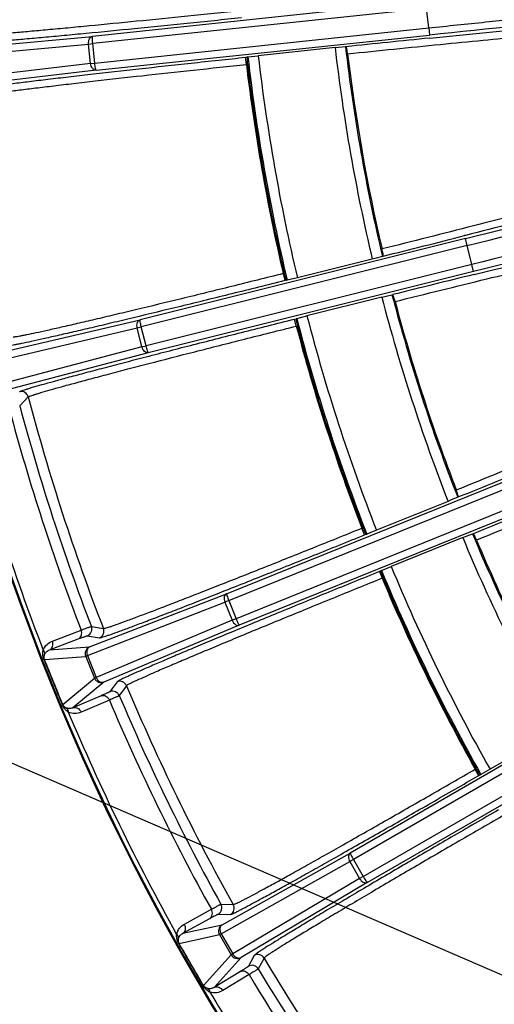
# Model space of a CAD drawing. Units: millimetres. Extents: x 426 to 3228, y 2257 to 4238.
# Drawn here: x 1956 to 1995, y 3237 to 3319 of the extents above; entities that cross this region are included whole.
import ezdxf

# ---------------------------------------------------------------- set-up
doc = ezdxf.new("R2010")
doc.units = ezdxf.units.MM
doc.layers.get('0').update_dxf_attribs({"lineweight": 30})
doc.layers.add('标注层', color=7, linetype='Continuous', lineweight=25)
doc.styles.get("Standard").update_dxf_attribs({"font": 'gbenor.shx', "bigfont": 'gbcbig.shx'})
doc.dimstyles.new('水平', dxfattribs={"dimscale": 10, "dimtxt": 2.5, "dimasz": 2, "dimexe": 1.25, "dimexo": 0.001, "dimtad": 1, "dimtoh": 1, "dimtxsty": 'Standard', "dimcen": 2.5, "dimadec": 0, "dimazin": 0, "dimtfac": 1, "dimtmove": 0, "dimatfit": 3, "dimfxl": 1, "dimtfillclr": 3, "dimlwd": 25, "dimlwe": 25, "dimarcsym": 0})

# ---------------------------------------------------------------- blocks, each defined once
blk = doc.blocks.new('*D41')
at = {"layer": 'Defpoints', "color": 0, "transparency": 16777216}
for p in [(2037.358, 3221.84), (2044.703, 3218.67)]:
    blk.add_point(p, dxfattribs=at)
at = {"layer": '标注层', "color": 0, "lineweight": 25, "transparency": 16777216}
for p, q in [((1910.946, 3262.021), (1944.279, 3262.021)), ((1944.279, 3262.021), (2018.996, 3229.767)), ((2044.703, 3218.67), (2037.358, 3221.84)), ((2063.065, 3210.743), (2081.427, 3202.817))]:
    blk.add_line(p, q, dxfattribs=at)
at = {"layer": '标注层', "color": 0, "transparency": 16777216}
for points in [[(2020.317, 3232.827), (2017.674, 3226.707), (2037.358, 3221.84)], [(2064.386, 3213.804), (2061.744, 3207.683), (2044.703, 3218.67)]]:
    blk.add_solid(points, dxfattribs=at)
at = {"layer": '标注层', "color": 0, "transparency": 16777216, "insert": (1924.488, 3280.771), "char_height": 25, "attachment_point": 5}
blk.add_mtext('M8', dxfattribs=at)

msp = doc.modelspace()

# ---------------------------------------------------------------- linework, layer by layer
at = {"color": 0, "linetype": 'Continuous', "lineweight": -3}
for p, q in [((1989.7, 3320.392), (1962.045, 3317.486)), ((1989.76, 3319.796), (1962.068, 3316.885)), ((1989.929, 3318.188), (1989.76, 3319.796)), ((1949.92, 3316.375), (1962.045, 3317.486)), ((1962.237, 3315.277), (1989.929, 3318.188)), ((1962.34, 3314.685), (1989.994, 3317.591)), ((1989.932, 3318.188), (1989.994, 3317.591)), ((1949.541, 3315.732), (1961.724, 3316.848)), ((1961.724, 3316.848), (1962.068, 3316.885)), ((1961.893, 3315.241), (1961.724, 3316.848)), ((1962.237, 3315.277), (1962.068, 3316.885)), ((1982.161, 3316.552), (1983.027, 3316.632)), ((1974.932, 3315.781), (1975.796, 3315.883)), ((1982.161, 3316.552), (1975.796, 3315.883)), ((1961.893, 3315.241), (1949.744, 3313.8)), ((1961.893, 3315.241), (1962.237, 3315.277)), ((1974.744, 3315.752), (1974.88, 3315.767)), ((1974.807, 3315.156), (1974.744, 3315.752)), ((1974.809, 3315.156), (1974.898, 3315.165)), ((1974.932, 3315.781), (1974.88, 3315.767)), ((1962.34, 3314.685), (1950.248, 3313.25)), ((1992.968, 3300.726), (1965.987, 3293.999)), ((1992.981, 3300.987), (1992.904, 3300.968)), ((1993.113, 3300.144), (1992.968, 3300.726)), ((1993.111, 3300.143), (1966.094, 3293.407)), ((1993.502, 3298.575), (1993.111, 3300.143)), ((1985.252, 3299.024), (1979.042, 3297.475)), ((1985.462, 3299.079), (1985.252, 3299.024)), ((1986.093, 3299.245), (1985.462, 3299.079)), ((1993.502, 3298.575), (1966.485, 3291.838)), ((1993.649, 3297.993), (1966.669, 3291.266)), ((1993.649, 3297.993), (1993.504, 3298.575)), ((1977.864, 3297.82), (1978.009, 3297.238)), ((1977.953, 3297.842), (1977.866, 3297.821)), ((1978.141, 3297.271), (1978.009, 3297.238)), ((1978.141, 3297.271), (1978.195, 3297.276)), ((1979.042, 3297.475), (1978.195, 3297.276)), ((1986.037, 3295.873), (1979.827, 3294.325)), ((1986.037, 3295.873), (1986.884, 3296.073)), ((1954.134, 3291.211), (1965.987, 3293.999)), ((1978.804, 3294.05), (1978.936, 3294.083)), ((1978.949, 3293.467), (1978.804, 3294.05)), ((1978.986, 3294.104), (1978.936, 3294.083)), ((1978.986, 3294.104), (1979.827, 3294.325)), ((1953.849, 3290.522), (1965.758, 3293.323)), ((1965.758, 3293.323), (1966.094, 3293.407)), ((1966.149, 3291.755), (1965.758, 3293.323)), ((1966.485, 3291.838), (1966.094, 3293.407)), ((1978.951, 3293.468), (1979.038, 3293.49)), ((1966.149, 3291.755), (1954.319, 3288.637)), ((1966.149, 3291.755), (1966.485, 3291.838)), ((1966.669, 3291.266), (1954.894, 3288.163)), ((1956.007, 3286.873), (1956.716, 3287.601)), ((1973.16, 3271.289), (1998.942, 3281.706)), ((1973.347, 3270.718), (1999.164, 3281.148)), ((1999.77, 3279.649), (1973.953, 3269.219)), ((1999.997, 3279.094), (1974.215, 3268.677)), ((1991.939, 3279.114), (1991.738, 3279.03)), ((1992.34, 3279.282), (1991.939, 3279.114)), ((1991.537, 3278.946), (1985.603, 3276.548)), ((1991.738, 3279.03), (1991.537, 3278.946)), ((1984.613, 3276.17), (1984.389, 3276.726)), ((1984.39, 3276.727), (1984.474, 3276.76)), ((1984.613, 3276.17), (1984.74, 3276.221)), ((1984.74, 3276.221), (1984.792, 3276.233)), ((1985.603, 3276.548), (1984.792, 3276.233)), ((1992.754, 3275.936), (1986.819, 3273.538)), ((1992.754, 3275.936), (1993.564, 3276.251)), ((1986.017, 3273.202), (1986.819, 3273.538)), ((1985.971, 3273.174), (1985.844, 3273.123)), ((1985.844, 3273.123), (1986.069, 3272.567)), ((1986.017, 3273.202), (1985.971, 3273.174)), ((1986.154, 3272.601), (1986.071, 3272.567)), ((1961.81, 3266.879), (1973.16, 3271.289)), ((1961.623, 3266.157), (1973.027, 3270.588)), ((1973.347, 3270.718), (1973.027, 3270.588)), ((1973.027, 3270.588), (1973.632, 3269.09)), ((1973.347, 3270.718), (1973.953, 3269.219)), ((1961.952, 3268.576), (1962.953, 3268.404)), ((1973.632, 3269.09), (1962.351, 3264.355)), ((1974.215, 3268.677), (1962.987, 3263.966)), ((1973.953, 3269.219), (1973.632, 3269.09)), ((1958.72, 3267.363), (1961.102, 3268.271)), ((1961.617, 3267.805), (1962.619, 3267.631)), ((1958.486, 3266.631), (1960.868, 3267.539)), ((1958.486, 3266.631), (1961.81, 3266.879)), ((1958.064, 3265.843), (1961.481, 3266.098)), ((1961.623, 3266.157), (1961.481, 3266.098)), ((1961.481, 3266.098), (1962.208, 3264.298)), ((1961.623, 3266.157), (1962.351, 3264.355)), ((1958.064, 3265.843), (1958.029, 3265.823)), ((1959.573, 3262.109), (1962.208, 3264.298)), ((1962.987, 3263.966), (1960.423, 3261.835)), ((1962.351, 3264.355), (1962.208, 3264.298)), ((1964.091, 3263.987), (1963.691, 3263.439)), ((1964.869, 3263.663), (1964.268, 3262.843)), ((2007.504, 3263.702), (1983.423, 3249.798)), ((1962.768, 3262.837), (1960.423, 3261.835)), ((1963.691, 3263.439), (1963.491, 3263.166)), ((2007.802, 3263.181), (1983.688, 3249.259)), ((1959.573, 3262.109), (1959.533, 3262.099)), ((1963.445, 3262.472), (1961.101, 3261.47)), ((1984.496, 3247.859), (2008.61, 3261.781)), ((1984.831, 3247.359), (2008.912, 3261.262)), ((2000.556, 3259.938), (1995.013, 3256.738)), ((1994.086, 3256.226), (1993.786, 3256.745)), ((1993.787, 3256.746), (1993.865, 3256.791)), ((1994.086, 3256.226), (1994.204, 3256.294)), ((1994.204, 3256.294), (1994.254, 3256.313)), ((1995.013, 3256.738), (1994.254, 3256.313)), ((1972.797, 3243.852), (1983.423, 3249.798)), ((1972.713, 3243.11), (1983.389, 3249.085)), ((1983.688, 3249.259), (1983.389, 3249.085)), ((1983.389, 3249.085), (1984.197, 3247.686)), ((1983.688, 3249.259), (1984.496, 3247.859)), ((1984.197, 3247.686), (1973.684, 3241.428)), ((1984.831, 3247.359), (1974.368, 3241.13)), ((1984.496, 3247.859), (1984.197, 3247.686)), ((1969.67, 3243.901), (1971.902, 3245.132)), ((1972.702, 3245.552), (1973.717, 3245.521)), ((1969.54, 3243.143), (1971.773, 3244.374)), ((1972.477, 3244.741), (1973.494, 3244.709)), ((1969.54, 3243.143), (1972.797, 3243.852)), ((1969.232, 3242.305), (1972.58, 3243.033)), ((1972.713, 3243.11), (1972.58, 3243.033)), ((1972.58, 3243.033), (1973.55, 3241.352)), ((1972.713, 3243.11), (1973.684, 3241.428)), ((1969.232, 3242.305), (1969.2, 3242.279)), ((1971.246, 3238.816), (1973.55, 3241.352)), ((1974.368, 3241.13), (1972.126, 3238.664)), ((1973.684, 3241.428), (1973.55, 3241.352)), ((1975.459, 3241.305), (1974.979, 3240.408)), ((1976.274, 3241.093), (1975.793, 3240.197)), ((1974.308, 3239.982), (1972.126, 3238.664)), ((1975.029, 3239.715), (1972.848, 3238.397)), ((1971.246, 3238.816), (1971.208, 3238.801))]:
    msp.add_line(p, q, dxfattribs=at)
for centre, radius, start, end in [((2131.957, 3333.928), 187, 170.32803, 215.38626), ((2131.957, 3333.928), 186.924, 170.29514, 215.41915), ((2148.467, 1812.24), 1513.67, 95.447439, 96.009564), ((2131.957, 3333.928), 149.93, 186.62465, 193.37535), ((2151.784, 1711.665), 1613.805, 95.753008, 96.000473), ((2131.957, 3333.928), 157.2, 186.59171, 193.40829), ((2131.957, 3333.928), 150.8, 186.61682, 193.38318), ((2131.957, 3333.928), 149.825, 186.8578, 193.14219), ((2131.957, 3333.928), 158.267, 186.81206, 193.18794), ((2131.957, 3333.928), 158.175, 186.81252, 193.18748), ((2131.957, 3333.928), 158.07, 186.59249, 193.40751), ((1667.474, 4610.47), 1349.584, 283.956262, 284.586707), ((1651.396, 4675.059), 1416.743, 283.957231, 284.572761), ((2337.269, 1924.172), 1416.742, 103.427247, 104.04277), ((2321.107, 1988.893), 1349.434, 103.413155, 104.043768), ((1605.57, 4826.078), 1573.528, 283.996354, 284.250217), ((2377.376, 1730.174), 1613.845, 103.752786, 104.000471), ((2131.957, 3333.928), 150.8, 194.61682, 201.38318), ((2131.957, 3333.928), 149.93, 194.62465, 201.37535), ((2131.957, 3333.928), 149.825, 194.8578, 201.14219), ((2131.957, 3333.928), 158.07, 194.59249, 201.40751), ((2131.957, 3333.928), 157.2, 194.59171, 201.40829), ((2131.957, 3333.928), 158.267, 194.81206, 201.18794), ((2131.957, 3333.928), 158.175, 194.81252, 201.18748), ((1956.136, 3287.448), 0.6, 14.80781, 104.00507), ((2131.957, 3333.928), 181.261, 194.80817, 201.19183), ((2131.957, 3333.928), 183.036, 194.97893, 201.02106), ((2131.957, 3333.928), 182.133, 194.97258, 201.02742), ((2131.957, 3333.928), 186.563, 194.8494, 201.1506), ((1387.749, 4775.874), 1614.091, 291.999542, 292.247059), ((2583.106, 1817.497), 1573.37, 111.749566, 112.003659), ((2131.957, 3333.928), 150.8, 202.61682, 209.38318), ((2131.957, 3333.928), 149.93, 202.62465, 209.37535), ((2131.957, 3333.928), 149.825, 202.8578, 209.14219), ((2131.957, 3333.928), 157.2, 202.59171, 209.40829), ((2131.957, 3333.928), 158.07, 202.59249, 209.40751), ((2131.957, 3333.928), 158.267, 202.81205, 209.18794), ((2131.957, 3333.928), 158.175, 202.81252, 209.18748), ((1961.392, 3268.361), 0.6, 292.00865, 21.02809), ((1962.394, 3268.187), 0.6, 291.99322, 21.19213), ((3277.527, 3796.769), 1422.315, 201.919108, 202.080891), ((576.15, 2705.341), 1491.258, 21.922617, 22.077382), ((1964.316, 3263.43), 0.6, 22.80753, 111.99134), ((2131.957, 3333.928), 181.261, 202.80816, 209.19183), ((1963.716, 3262.609), 0.6, 22.97035, 111.97054), ((2131.957, 3333.928), 182.133, 202.97258, 209.02742), ((2131.957, 3333.928), 183.036, 202.97893, 209.02106), ((2131.957, 3333.928), 186.563, 202.8494, 209.1506), ((1972.177, 3245.261), 0.6, 300.00865, 29.02809), ((1973.194, 3245.228), 0.6, 299.99322, 29.19213), ((1993.303, 3205.32), 44.595, 118.44126, 118.86857), ((3201.964, 3951.697), 1422.315, 209.919108, 210.080891), ((678.773, 2494.932), 1491.258, 29.922617, 30.077382), ((1975.759, 3240.785), 0.6, 30.80753, 119.99134), ((2131.957, 3333.928), 181.261, 210.80816, 217.19427), ((1975.279, 3239.889), 0.6, 30.97035, 119.97054), ((2131.957, 3333.928), 182.133, 210.97258, 215.02657), ((2131.957, 3333.928), 183.036, 210.97893, 215.07467), ((2131.957, 3333.928), 186.563, 210.8494, 215.38483)]:
    msp.add_arc(centre, radius, start, end, dxfattribs=at)
for points, knots in [([(1989.929, 3318.188), (1991.502, 3318.353), (1994.591, 3318.674), (1999.084, 3319.128), (2003.247, 3319.537), (2006.438, 3319.838), (2008.714, 3320.045), (2010.174, 3320.173), (2011.45, 3320.28), (2012.531, 3320.365), (2013.406, 3320.428), (2014.068, 3320.467), (2014.484, 3320.485), (2014.705, 3320.484), (2014.778, 3320.48), (2014.805, 3320.475)], [0, 0, 0, 0, 0.189867, 0.372881, 0.542307, 0.692049, 0.7578, 0.816645, 0.868066, 0.911584, 0.946808, 0.973425, 0.991188, 0.996715, 1, 1, 1, 1]), ([(1974.34, 3319.617), (1972.874, 3319.463), (1969.995, 3319.163), (1965.811, 3318.74), (1962.496, 3318.415), (1960.041, 3318.181), (1958.389, 3318.028), (1956.886, 3317.893), (1955.546, 3317.777), (1954.381, 3317.681), (1953.403, 3317.605), (1952.709, 3317.558), (1952.253, 3317.531), (1951.989, 3317.519), (1951.777, 3317.512), (1951.616, 3317.509), (1951.511, 3317.514), (1951.455, 3317.518), (1951.439, 3317.526)], [0, 0, 0, 0, 0.192305, 0.377479, 0.548522, 0.62675, 0.699105, 0.764924, 0.823579, 0.874538, 0.917313, 0.951511, 0.965294, 0.976817, 0.986055, 0.992997, 0.997639, 1, 1, 1, 1]), ([(1974.401, 3319.021), (1972.896, 3318.862), (1969.943, 3318.556), (1965.65, 3318.123), (1962.249, 3317.79), (1959.73, 3317.551), (1958.035, 3317.393), (1956.493, 3317.255), (1955.118, 3317.135), (1953.923, 3317.036), (1952.92, 3316.959), (1952.208, 3316.909), (1951.74, 3316.882), (1951.469, 3316.869), (1951.251, 3316.862), (1951.087, 3316.858), (1950.978, 3316.863), (1950.921, 3316.867), (1950.905, 3316.875)], [0, 0, 0, 0, 0.192298, 0.377464, 0.548501, 0.626728, 0.699081, 0.7649, 0.823555, 0.874515, 0.917295, 0.951498, 0.965284, 0.976809, 0.986049, 0.992993, 0.997637, 1, 1, 1, 1]), ([(1990.015, 3317.342), (1992.951, 3317.638), (1997.004, 3318.036), (2001.866, 3318.471), (2003.791, 3318.628), (2004.598, 3318.684)], [0, 0, 0, 0, 0.604398, 0.834218, 1, 1, 1, 1]), ([(1961.724, 3316.848), (1961.717, 3316.925), (1961.72, 3317.074), (1961.78, 3317.275), (1961.887, 3317.428), (1961.994, 3317.479), (1962.045, 3317.486)], [0, 0, 0, 0, 0.296486, 0.568717, 0.801203, 1, 1, 1, 1]), ([(1962.068, 3316.885), (1962.06, 3316.96), (1962.048, 3317.1), (1962.037, 3317.266), (1962.034, 3317.373), (1962.035, 3317.431), (1962.037, 3317.463), (1962.041, 3317.484), (1962.045, 3317.486)], [0, 0, 0, 0, 0.376932, 0.697806, 0.821896, 0.915248, 0.974293, 1, 1, 1, 1]), ([(1983.204, 3316.038), (1985.766, 3316.306), (1989.513, 3316.69), (1994.331, 3317.161), (1997.51, 3317.462), (2000.256, 3317.71), (2002.486, 3317.9), (2004.134, 3318.023), (2005.031, 3318.079), (2005.374, 3318.087)], [0, 0, 0, 0, 0.347181, 0.507428, 0.652271, 0.777342, 0.878891, 0.953866, 1, 1, 1, 1]), ([(1983.087, 3316.607), (1983.085, 3316.61), (1983.079, 3316.617), (1983.071, 3316.627), (1983.064, 3316.627)], [0, 0, 0, 0, 0.363187, 1, 1, 1, 1]), ([(1983.203, 3316.038), (1983.189, 3316.158), (1983.164, 3316.322), (1983.132, 3316.514), (1983.104, 3316.584), (1983.087, 3316.607)], [0, 0, 0, 0, 0.622862, 0.852628, 1, 1, 1, 1]), ([(1951.315, 3312.966), (1951.33, 3312.977), (1951.385, 3312.993), (1951.49, 3313.02), (1951.652, 3313.051), (1951.866, 3313.089), (1952.134, 3313.133), (1952.597, 3313.203), (1953.304, 3313.303), (1954.302, 3313.436), (1955.491, 3313.588), (1956.861, 3313.757), (1958.398, 3313.941), (1960.088, 3314.14), (1962.602, 3314.43), (1965.998, 3314.811), (1970.287, 3315.28), (1973.24, 3315.594), (1974.744, 3315.752)], [0, 0, 0, 0, 0.002363, 0.007007, 0.013951, 0.02319, 0.034715, 0.048501, 0.082704, 0.125483, 0.176442, 0.235097, 0.300916, 0.373269, 0.451495, 0.622532, 0.8077, 1, 1, 1, 1]), ([(1951.974, 3312.44), (1951.988, 3312.452), (1952.041, 3312.467), (1952.143, 3312.494), (1952.301, 3312.524), (1952.51, 3312.562), (1952.771, 3312.604), (1953.222, 3312.673), (1953.911, 3312.771), (1954.883, 3312.901), (1956.042, 3313.049), (1957.377, 3313.214), (1958.876, 3313.394), (1960.524, 3313.588), (1962.973, 3313.87), (1966.284, 3314.241), (1970.465, 3314.697), (1973.343, 3315.002), (1974.809, 3315.156)], [0, 0, 0, 0, 0.002361, 0.007003, 0.013945, 0.023183, 0.034705, 0.048488, 0.082685, 0.12546, 0.176419, 0.235073, 0.300893, 0.373247, 0.451475, 0.622517, 0.807693, 1, 1, 1, 1]), ([(1962.34, 3314.685), (1962.289, 3314.68), (1962.173, 3314.708), (1962.036, 3314.835), (1961.936, 3315.02), (1961.902, 3315.165), (1961.893, 3315.241)], [0, 0, 0, 0, 0.198339, 0.430614, 0.702868, 1, 1, 1, 1]), ([(1962.34, 3314.685), (1962.335, 3314.685), (1962.328, 3314.706), (1962.317, 3314.736), (1962.305, 3314.792), (1962.286, 3314.897), (1962.262, 3315.062), (1962.245, 3315.202), (1962.237, 3315.277)], [0, 0, 0, 0, 0.024936, 0.084199, 0.177307, 0.301169, 0.622143, 1, 1, 1, 1]), ([(1974.88, 3315.767), (1974.875, 3315.765), (1974.869, 3315.744), (1974.864, 3315.711), (1974.863, 3315.654), (1974.864, 3315.546), (1974.875, 3315.38), (1974.889, 3315.241), (1974.898, 3315.165)], [0, 0, 0, 0, 0.027012, 0.086783, 0.179755, 0.303356, 0.624015, 1, 1, 1, 1]), ([(2007.652, 3305.542), (2007.345, 3305.435), (2006.508, 3305.187), (2004.948, 3304.745), (2002.798, 3304.163), (2000.127, 3303.454), (1997.017, 3302.644), (1992.279, 3301.427), (1988.586, 3300.495), (1986.056, 3299.863)], [0, 0, 0, 0, 0.043746, 0.117131, 0.217882, 0.342897, 0.488329, 0.649684, 1, 1, 1, 1]), ([(2006.252, 3304.464), (2004.427, 3303.955), (2000.006, 3302.786), (1995.577, 3301.646), (1992.981, 3300.987)], [0, 0, 0, 0, 0.414307, 1, 1, 1, 1]), ([(1993.711, 3297.751), (1996.617, 3298.462), (2000.62, 3299.43), (2005.413, 3300.546), (2007.296, 3300.968), (2008.082, 3301.134)], [0, 0, 0, 0, 0.607771, 0.836938, 1, 1, 1, 1]), ([(1987.141, 3295.51), (1989.672, 3296.14), (1993.37, 3297.051), (1998.125, 3298.2), (2001.252, 3298.945), (2003.943, 3299.573), (2006.114, 3300.068), (2007.699, 3300.411), (2008.554, 3300.585), (2008.876, 3300.635)], [0, 0, 0, 0, 0.350313, 0.511668, 0.657099, 0.782114, 0.882866, 0.956253, 1, 1, 1, 1]), ([(1986.126, 3299.262), (1986.132, 3299.264), (1986.14, 3299.285), (1986.155, 3299.345), (1986.138, 3299.471), (1986.101, 3299.65), (1986.073, 3299.789), (1986.056, 3299.863)], [0, 0, 0, 0, 0.031477, 0.095441, 0.311049, 0.628011, 1, 1, 1, 1]), ([(1978.009, 3297.238), (1976.541, 3296.872), (1973.659, 3296.158), (1969.468, 3295.131), (1966.146, 3294.328), (1963.686, 3293.741), (1962.029, 3293.349), (1960.521, 3292.997), (1959.176, 3292.687), (1958.007, 3292.423), (1957.024, 3292.207), (1956.325, 3292.059), (1955.866, 3291.967), (1955.599, 3291.916), (1955.385, 3291.878), (1955.222, 3291.852), (1955.114, 3291.842), (1955.058, 3291.838), (1955.04, 3291.843)], [0, 0, 0, 0, 0.192298, 0.377464, 0.548501, 0.626728, 0.699081, 0.7649, 0.823555, 0.874515, 0.917295, 0.951498, 0.965284, 0.976809, 0.986049, 0.992993, 0.997637, 1, 1, 1, 1]), ([(1977.866, 3297.821), (1976.435, 3297.464), (1973.626, 3296.766), (1969.542, 3295.764), (1966.304, 3294.981), (1963.905, 3294.409), (1962.291, 3294.027), (1960.821, 3293.684), (1959.51, 3293.382), (1958.37, 3293.125), (1957.412, 3292.914), (1956.732, 3292.77), (1956.284, 3292.681), (1956.024, 3292.632), (1955.815, 3292.595), (1955.657, 3292.57), (1955.551, 3292.561), (1955.496, 3292.557), (1955.479, 3292.562)], [0, 0, 0, 0, 0.192305, 0.377479, 0.548522, 0.62675, 0.699105, 0.764924, 0.823579, 0.874538, 0.917313, 0.951511, 0.965294, 0.976817, 0.986055, 0.992997, 0.997639, 1, 1, 1, 1]), ([(1977.953, 3297.842), (1977.97, 3297.769), (1978.005, 3297.632), (1978.051, 3297.473), (1978.086, 3297.371), (1978.108, 3297.318), (1978.123, 3297.288), (1978.136, 3297.271), (1978.141, 3297.271)], [0, 0, 0, 0, 0.375985, 0.696644, 0.820245, 0.913217, 0.972988, 1, 1, 1, 1]), ([(1986.947, 3296.057), (1986.944, 3296.059), (1986.937, 3296.066), (1986.928, 3296.074), (1986.921, 3296.073)], [0, 0, 0, 0, 0.363187, 1, 1, 1, 1]), ([(1987.141, 3295.51), (1987.11, 3295.627), (1987.062, 3295.786), (1987.004, 3295.971), (1986.967, 3296.036), (1986.947, 3296.057)], [0, 0, 0, 0, 0.622862, 0.852628, 1, 1, 1, 1]), ([(1955.991, 3288.03), (1956.004, 3288.043), (1956.056, 3288.066), (1956.156, 3288.107), (1956.312, 3288.161), (1956.519, 3288.228), (1956.778, 3288.309), (1957.227, 3288.443), (1957.913, 3288.64), (1958.883, 3288.91), (1960.039, 3289.226), (1961.372, 3289.584), (1962.869, 3289.981), (1964.515, 3290.413), (1966.964, 3291.05), (1970.274, 3291.9), (1974.456, 3292.961), (1977.336, 3293.684), (1978.804, 3294.05)], [0, 0, 0, 0, 0.002363, 0.007007, 0.013951, 0.02319, 0.034715, 0.048501, 0.082704, 0.125483, 0.176442, 0.235097, 0.300916, 0.373269, 0.451495, 0.622532, 0.8077, 1, 1, 1, 1]), ([(1965.758, 3293.323), (1965.74, 3293.398), (1965.723, 3293.546), (1965.753, 3293.753), (1965.839, 3293.92), (1965.938, 3293.985), (1965.987, 3293.999)], [0, 0, 0, 0, 0.296486, 0.568717, 0.801203, 1, 1, 1, 1]), ([(1966.094, 3293.407), (1966.075, 3293.481), (1966.043, 3293.617), (1966.009, 3293.78), (1965.992, 3293.886), (1965.984, 3293.943), (1965.982, 3293.975), (1965.983, 3293.997), (1965.987, 3293.999)], [0, 0, 0, 0, 0.376932, 0.697806, 0.821896, 0.915248, 0.974293, 1, 1, 1, 1]), ([(1978.936, 3294.083), (1978.931, 3294.08), (1978.928, 3294.059), (1978.929, 3294.026), (1978.935, 3293.969), (1978.951, 3293.862), (1978.985, 3293.699), (1979.019, 3293.563), (1979.038, 3293.49)], [0, 0, 0, 0, 0.027012, 0.086783, 0.179755, 0.303356, 0.624015, 1, 1, 1, 1]), ([(1956.716, 3287.601), (1956.728, 3287.614), (1956.779, 3287.636), (1956.876, 3287.677), (1957.028, 3287.729), (1957.23, 3287.796), (1957.483, 3287.874), (1957.92, 3288.005), (1958.588, 3288.198), (1959.533, 3288.462), (1960.66, 3288.77), (1961.959, 3289.119), (1963.418, 3289.506), (1965.023, 3289.927), (1967.41, 3290.547), (1970.636, 3291.376), (1974.713, 3292.409), (1977.52, 3293.112), (1978.951, 3293.468)], [0, 0, 0, 0, 0.002361, 0.007003, 0.013945, 0.023183, 0.034705, 0.048488, 0.082685, 0.12546, 0.176419, 0.235073, 0.300893, 0.373247, 0.451475, 0.622517, 0.807693, 1, 1, 1, 1]), ([(1966.669, 3291.266), (1966.619, 3291.254), (1966.501, 3291.266), (1966.347, 3291.373), (1966.222, 3291.542), (1966.168, 3291.681), (1966.149, 3291.755)], [0, 0, 0, 0, 0.198513, 0.430902, 0.703174, 1, 1, 1, 1]), ([(1966.669, 3291.266), (1966.664, 3291.266), (1966.654, 3291.285), (1966.639, 3291.313), (1966.62, 3291.368), (1966.586, 3291.469), (1966.539, 3291.629), (1966.503, 3291.765), (1966.485, 3291.838)], [0, 0, 0, 0, 0.025007, 0.084313, 0.177527, 0.301483, 0.622527, 1, 1, 1, 1]), ([(1992.217, 3279.889), (1994.634, 3280.867), (1998.162, 3282.304), (2002.684, 3284.169), (2005.652, 3285.404), (2008.198, 3286.477), (2010.245, 3287.353), (2011.729, 3288.008), (2012.523, 3288.37), (2012.813, 3288.518)], [0, 0, 0, 0, 0.350325, 0.511675, 0.6571, 0.78211, 0.882863, 0.956252, 1, 1, 1, 1]), ([(2014.707, 3283.829), (2014.396, 3283.735), (2013.573, 3283.444), (2012.051, 3282.884), (2009.97, 3282.092), (2007.393, 3281.095), (2004.4, 3279.922), (1999.851, 3278.122), (1996.316, 3276.705), (1993.897, 3275.729)], [0, 0, 0, 0, 0.043747, 0.117135, 0.217887, 0.342897, 0.488322, 0.649673, 1, 1, 1, 1]), ([(1992.37, 3279.304), (1992.375, 3279.307), (1992.381, 3279.329), (1992.387, 3279.39), (1992.352, 3279.512), (1992.291, 3279.684), (1992.244, 3279.818), (1992.217, 3279.889)], [0, 0, 0, 0, 0.031474, 0.095437, 0.311052, 0.628013, 1, 1, 1, 1]), ([(1962.953, 3268.404), (1962.971, 3268.401), (1963.025, 3268.412), (1963.128, 3268.437), (1963.282, 3268.484), (1963.484, 3268.548), (1963.735, 3268.634), (1964.165, 3268.785), (1964.82, 3269.022), (1965.739, 3269.364), (1966.832, 3269.777), (1968.088, 3270.258), (1969.496, 3270.803), (1971.041, 3271.405), (1973.337, 3272.306), (1976.434, 3273.532), (1980.339, 3275.092), (1983.023, 3276.174), (1984.39, 3276.727)], [0, 0, 0, 0, 0.002363, 0.007007, 0.013953, 0.023198, 0.034727, 0.048512, 0.082711, 0.125493, 0.176447, 0.235111, 0.300924, 0.373281, 0.451497, 0.622547, 0.807686, 1, 1, 1, 1]), ([(1984.474, 3276.76), (1984.501, 3276.69), (1984.554, 3276.56), (1984.623, 3276.408), (1984.672, 3276.312), (1984.7, 3276.262), (1984.719, 3276.235), (1984.734, 3276.22), (1984.74, 3276.221)], [0, 0, 0, 0, 0.375985, 0.696644, 0.820245, 0.913217, 0.972988, 1, 1, 1, 1]), ([(1962.619, 3267.631), (1962.637, 3267.628), (1962.693, 3267.64), (1962.798, 3267.665), (1962.955, 3267.713), (1963.163, 3267.78), (1963.42, 3267.868), (1963.862, 3268.023), (1964.533, 3268.267), (1965.476, 3268.618), (1966.597, 3269.042), (1967.886, 3269.536), (1969.33, 3270.095), (1970.916, 3270.713), (1973.271, 3271.637), (1976.449, 3272.894), (1980.456, 3274.494), (1983.211, 3275.603), (1984.613, 3276.17)], [0, 0, 0, 0, 0.00236, 0.007002, 0.013946, 0.023189, 0.034718, 0.048503, 0.082704, 0.125485, 0.176438, 0.235101, 0.300914, 0.373271, 0.451488, 0.62254, 0.807682, 1, 1, 1, 1]), ([(1993.629, 3276.244), (1993.626, 3276.246), (1993.618, 3276.251), (1993.607, 3276.258), (1993.601, 3276.257)], [0, 0, 0, 0, 0.363187, 1, 1, 1, 1]), ([(1993.897, 3275.729), (1993.85, 3275.841), (1993.78, 3275.991), (1993.697, 3276.167), (1993.651, 3276.226), (1993.629, 3276.244)], [0, 0, 0, 0, 0.622863, 0.852629, 1, 1, 1, 1]), ([(1985.844, 3273.123), (1984.442, 3272.556), (1981.69, 3271.44), (1977.696, 3269.807), (1974.537, 3268.505), (1972.201, 3267.533), (1970.63, 3266.876), (1969.204, 3266.275), (1967.934, 3265.735), (1966.832, 3265.261), (1965.91, 3264.859), (1965.258, 3264.568), (1964.832, 3264.372), (1964.586, 3264.257), (1964.391, 3264.161), (1964.244, 3264.087), (1964.151, 3264.031), (1964.102, 3264.002), (1964.091, 3263.987)], [0, 0, 0, 0, 0.192316, 0.377457, 0.548509, 0.626727, 0.699084, 0.764897, 0.82356, 0.874513, 0.917295, 0.951496, 0.965281, 0.976811, 0.986054, 0.992998, 0.99764, 1, 1, 1, 1]), ([(1986.071, 3272.567), (1984.703, 3272.015), (1982.021, 3270.929), (1978.128, 3269.338), (1975.049, 3268.069), (1972.772, 3267.122), (1971.241, 3266.482), (1969.851, 3265.896), (1968.613, 3265.369), (1967.539, 3264.908), (1966.641, 3264.515), (1966.005, 3264.231), (1965.591, 3264.04), (1965.351, 3263.927), (1965.16, 3263.834), (1965.017, 3263.761), (1964.927, 3263.707), (1964.879, 3263.678), (1964.869, 3263.663)], [0, 0, 0, 0, 0.192312, 0.377449, 0.5485, 0.626717, 0.699074, 0.764887, 0.823551, 0.874505, 0.917288, 0.951487, 0.965272, 0.976802, 0.986047, 0.992993, 0.997637, 1, 1, 1, 1]), ([(1985.971, 3273.174), (1985.966, 3273.171), (1985.966, 3273.149), (1985.971, 3273.117), (1985.985, 3273.061), (1986.016, 3272.958), (1986.073, 3272.801), (1986.125, 3272.671), (1986.154, 3272.601)], [0, 0, 0, 0, 0.027012, 0.086783, 0.179755, 0.303356, 0.624015, 1, 1, 1, 1]), ([(1973.16, 3271.289), (1973.112, 3271.269), (1973.024, 3271.19), (1972.962, 3271.014), (1972.961, 3270.803), (1972.998, 3270.659), (1973.027, 3270.588)], [0, 0, 0, 0, 0.198512, 0.430902, 0.703173, 1, 1, 1, 1]), ([(1973.16, 3271.289), (1973.155, 3271.286), (1973.159, 3271.265), (1973.164, 3271.233), (1973.18, 3271.178), (1973.212, 3271.076), (1973.268, 3270.919), (1973.319, 3270.788), (1973.347, 3270.718)], [0, 0, 0, 0, 0.025007, 0.084312, 0.177526, 0.301482, 0.622527, 1, 1, 1, 1]), ([(1961.102, 3268.271), (1961.219, 3268.316), (1961.423, 3268.393), (1961.66, 3268.481), (1961.803, 3268.531), (1961.875, 3268.556), (1961.921, 3268.569), (1961.945, 3268.577), (1961.952, 3268.576)], [0, 0, 0, 0, 0.415435, 0.725409, 0.837966, 0.921417, 0.975473, 1, 1, 1, 1]), ([(1973.632, 3269.09), (1973.661, 3269.019), (1973.734, 3268.888), (1973.881, 3268.738), (1974.048, 3268.654), (1974.167, 3268.659), (1974.215, 3268.677)], [0, 0, 0, 0, 0.296663, 0.568845, 0.801297, 1, 1, 1, 1]), ([(1973.953, 3269.219), (1973.981, 3269.148), (1974.036, 3269.019), (1974.104, 3268.867), (1974.152, 3268.771), (1974.179, 3268.721), (1974.197, 3268.694), (1974.21, 3268.677), (1974.215, 3268.677)], [0, 0, 0, 0, 0.377246, 0.698201, 0.822189, 0.915509, 0.974807, 1, 1, 1, 1]), ([(1960.868, 3267.539), (1960.927, 3267.563), (1961.037, 3267.645), (1961.172, 3267.897), (1961.154, 3268.133), (1961.102, 3268.271)], [0, 0, 0, 0, 0.228203, 0.471485, 1, 1, 1, 1]), ([(1960.868, 3267.539), (1960.971, 3267.578), (1961.151, 3267.646), (1961.359, 3267.723), (1961.486, 3267.767), (1961.549, 3267.788), (1961.59, 3267.799), (1961.61, 3267.806), (1961.617, 3267.805)], [0, 0, 0, 0, 0.415345, 0.725331, 0.837906, 0.921373, 0.975435, 1, 1, 1, 1]), ([(1957.962, 3266.612), (1958.028, 3266.793), (1958.24, 3267.107), (1958.559, 3267.302), (1958.72, 3267.363)], [0, 0, 0, 0, 0.527711, 1, 1, 1, 1]), ([(1958.486, 3266.631), (1958.544, 3266.655), (1958.655, 3266.737), (1958.79, 3266.989), (1958.772, 3267.226), (1958.72, 3267.363)], [0, 0, 0, 0, 0.228203, 0.471479, 1, 1, 1, 1]), ([(1961.81, 3266.879), (1961.669, 3266.821), (1961.422, 3266.583), (1961.423, 3266.24), (1961.481, 3266.098)], [0, 0, 0, 0, 0.498988, 1, 1, 1, 1]), ([(1961.81, 3266.879), (1961.756, 3266.856), (1961.655, 3266.776), (1961.573, 3266.593), (1961.559, 3266.376), (1961.595, 3266.228), (1961.623, 3266.157)], [0, 0, 0, 0, 0.214523, 0.45175, 0.717009, 1, 1, 1, 1]), ([(1958.029, 3265.823), (1958.001, 3265.893), (1957.921, 3266.148), (1957.919, 3266.426), (1957.962, 3266.612)], [0, 0, 0, 0, 0.282883, 1, 1, 1, 1]), ([(1958.074, 3266.252), (1958.09, 3266.31), (1958.081, 3266.448), (1958.008, 3266.56), (1957.962, 3266.612)], [0, 0, 0, 0, 0.462191, 1, 1, 1, 1]), ([(1958.064, 3265.843), (1958.046, 3265.889), (1958.014, 3266.026), (1958.04, 3266.169), (1958.074, 3266.252)], [0, 0, 0, 0, 0.35314, 1, 1, 1, 1]), ([(1958.074, 3266.252), (1958.113, 3266.347), (1958.233, 3266.505), (1958.402, 3266.601), (1958.486, 3266.631)], [0, 0, 0, 0, 0.534099, 1, 1, 1, 1]), ([(1962.208, 3264.298), (1962.265, 3264.157), (1962.502, 3263.909), (1962.845, 3263.909), (1962.987, 3263.966)], [0, 0, 0, 0, 0.500775, 1, 1, 1, 1]), ([(1962.351, 3264.355), (1962.38, 3264.284), (1962.457, 3264.153), (1962.617, 3264.007), (1962.804, 3263.932), (1962.932, 3263.944), (1962.987, 3263.966)], [0, 0, 0, 0, 0.282839, 0.548008, 0.785304, 1, 1, 1, 1]), ([(1963.491, 3263.166), (1963.487, 3263.16), (1963.468, 3263.151), (1963.431, 3263.13), (1963.37, 3263.102), (1963.249, 3263.046), (1963.045, 3262.956), (1962.869, 3262.88), (1962.768, 3262.837)], [0, 0, 0, 0, 0.024565, 0.078629, 0.162098, 0.274672, 0.584655, 1, 1, 1, 1]), ([(1962.768, 3262.837), (1962.827, 3262.86), (1962.963, 3262.877), (1963.235, 3262.79), (1963.387, 3262.608), (1963.445, 3262.472)], [0, 0, 0, 0, 0.228203, 0.471479, 1, 1, 1, 1]), ([(1964.268, 3262.843), (1964.264, 3262.838), (1964.241, 3262.827), (1964.199, 3262.804), (1964.13, 3262.772), (1963.992, 3262.709), (1963.76, 3262.608), (1963.56, 3262.521), (1963.445, 3262.472)], [0, 0, 0, 0, 0.024527, 0.078585, 0.162037, 0.274594, 0.584565, 1, 1, 1, 1]), ([(1960.034, 3261.484), (1959.983, 3261.517), (1959.896, 3261.583), (1959.786, 3261.695), (1959.649, 3261.851), (1959.575, 3261.996), (1959.533, 3262.099)], [0, 0, 0, 0, 0.22664, 0.403664, 0.585932, 1, 1, 1, 1]), ([(1959.864, 3261.821), (1959.839, 3261.832), (1959.716, 3261.895), (1959.614, 3262.006), (1959.573, 3262.109)], [0, 0, 0, 0, 0.201659, 1, 1, 1, 1]), ([(1960.423, 3261.835), (1960.343, 3261.798), (1960.154, 3261.749), (1959.958, 3261.78), (1959.864, 3261.821)], [0, 0, 0, 0, 0.465908, 1, 1, 1, 1]), ([(1959.864, 3261.821), (1959.916, 3261.79), (1960.005, 3261.685), (1960.031, 3261.554), (1960.034, 3261.484)], [0, 0, 0, 0, 0.462187, 1, 1, 1, 1]), ([(1961.101, 3261.47), (1960.943, 3261.403), (1960.578, 3261.322), (1960.206, 3261.4), (1960.034, 3261.484)], [0, 0, 0, 0, 0.472297, 1, 1, 1, 1]), ([(1960.423, 3261.835), (1960.483, 3261.858), (1960.619, 3261.876), (1960.891, 3261.788), (1961.043, 3261.606), (1961.101, 3261.47)], [0, 0, 0, 0, 0.228203, 0.471479, 1, 1, 1, 1]), ([(1973.717, 3245.521), (1973.735, 3245.52), (1973.787, 3245.539), (1973.886, 3245.578), (1974.031, 3245.645), (1974.222, 3245.738), (1974.459, 3245.857), (1974.865, 3246.067), (1975.479, 3246.393), (1976.342, 3246.859), (1977.367, 3247.421), (1978.544, 3248.072), (1979.862, 3248.807), (1981.309, 3249.619), (1983.457, 3250.83), (1986.353, 3252.475), (1990.003, 3254.564), (1992.51, 3256.008), (1993.787, 3256.746)], [0, 0, 0, 0, 0.002363, 0.007007, 0.013953, 0.023198, 0.034727, 0.048512, 0.082711, 0.125493, 0.176447, 0.235111, 0.300924, 0.373281, 0.451497, 0.622547, 0.807686, 1, 1, 1, 1]), ([(1993.865, 3256.791), (1993.902, 3256.725), (1993.973, 3256.603), (1994.062, 3256.463), (1994.124, 3256.375), (1994.159, 3256.329), (1994.182, 3256.305), (1994.199, 3256.292), (1994.204, 3256.294)], [0, 0, 0, 0, 0.375985, 0.696644, 0.820245, 0.913217, 0.972988, 1, 1, 1, 1]), ([(1973.494, 3244.709), (1973.512, 3244.708), (1973.565, 3244.728), (1973.666, 3244.768), (1973.815, 3244.837), (1974.011, 3244.933), (1974.254, 3245.055), (1974.67, 3245.27), (1975.3, 3245.605), (1976.186, 3246.084), (1977.237, 3246.66), (1978.444, 3247.329), (1979.797, 3248.083), (1981.281, 3248.916), (1983.485, 3250.158), (1986.456, 3251.846), (1990.202, 3253.988), (1992.775, 3255.469), (1994.086, 3256.226)], [0, 0, 0, 0, 0.00236, 0.007002, 0.013946, 0.023189, 0.034718, 0.048503, 0.082704, 0.125485, 0.176438, 0.235101, 0.300914, 0.373271, 0.451488, 0.62254, 0.807682, 1, 1, 1, 1]), ([(1995.729, 3253.38), (1994.419, 3252.623), (1991.849, 3251.135), (1988.121, 3248.963), (1985.174, 3247.233), (1982.996, 3245.946), (1981.532, 3245.077), (1980.203, 3244.283), (1979.021, 3243.571), (1977.996, 3242.949), (1977.139, 3242.422), (1976.533, 3242.043), (1976.139, 3241.79), (1975.911, 3241.641), (1975.731, 3241.519), (1975.596, 3241.425), (1975.511, 3241.357), (1975.468, 3241.321), (1975.459, 3241.305)], [0, 0, 0, 0, 0.192316, 0.377457, 0.548509, 0.626727, 0.699084, 0.764897, 0.82356, 0.874513, 0.917295, 0.951496, 0.965281, 0.976811, 0.986054, 0.992998, 0.99764, 1, 1, 1, 1]), ([(1996.03, 3252.861), (1994.753, 3252.124), (1992.248, 3250.675), (1988.614, 3248.558), (1985.742, 3246.873), (1983.618, 3245.618), (1982.192, 3244.771), (1980.896, 3243.997), (1979.744, 3243.304), (1978.745, 3242.697), (1977.91, 3242.183), (1977.32, 3241.813), (1976.936, 3241.567), (1976.714, 3241.422), (1976.539, 3241.302), (1976.407, 3241.21), (1976.325, 3241.144), (1976.282, 3241.109), (1976.274, 3241.093)], [0, 0, 0, 0, 0.192312, 0.377449, 0.5485, 0.626717, 0.699074, 0.764887, 0.823551, 0.874505, 0.917288, 0.951487, 0.965272, 0.976802, 0.986047, 0.992993, 0.997637, 1, 1, 1, 1]), ([(1983.423, 3249.798), (1983.379, 3249.772), (1983.302, 3249.681), (1983.265, 3249.498), (1983.293, 3249.29), (1983.351, 3249.152), (1983.389, 3249.085)], [0, 0, 0, 0, 0.198473, 0.430894, 0.703168, 1, 1, 1, 1]), ([(1983.423, 3249.798), (1983.419, 3249.795), (1983.425, 3249.774), (1983.435, 3249.744), (1983.458, 3249.691), (1983.504, 3249.594), (1983.582, 3249.447), (1983.65, 3249.324), (1983.688, 3249.259)], [0, 0, 0, 0, 0.024954, 0.084295, 0.177509, 0.301473, 0.622518, 1, 1, 1, 1]), ([(1984.197, 3247.686), (1984.235, 3247.62), (1984.326, 3247.501), (1984.492, 3247.373), (1984.669, 3247.313), (1984.786, 3247.334), (1984.831, 3247.359)], [0, 0, 0, 0, 0.296636, 0.568826, 0.8013, 1, 1, 1, 1]), ([(1984.496, 3247.859), (1984.534, 3247.793), (1984.606, 3247.672), (1984.695, 3247.532), (1984.756, 3247.443), (1984.79, 3247.397), (1984.811, 3247.373), (1984.826, 3247.357), (1984.831, 3247.359)], [0, 0, 0, 0, 0.377207, 0.698167, 0.822163, 0.91549, 0.974775, 1, 1, 1, 1]), ([(1971.773, 3244.374), (1971.827, 3244.406), (1971.925, 3244.503), (1972.024, 3244.771), (1971.973, 3245.003), (1971.902, 3245.132)], [0, 0, 0, 0, 0.228203, 0.471485, 1, 1, 1, 1]), ([(1971.902, 3245.132), (1972.012, 3245.192), (1972.203, 3245.297), (1972.426, 3245.417), (1972.561, 3245.487), (1972.628, 3245.522), (1972.672, 3245.541), (1972.694, 3245.552), (1972.702, 3245.552)], [0, 0, 0, 0, 0.415435, 0.725409, 0.837966, 0.921417, 0.975473, 1, 1, 1, 1]), ([(1972.064, 3244.533), (1972.121, 3244.564), (1972.219, 3244.615), (1972.344, 3244.684), (1972.425, 3244.718), (1972.465, 3244.742), (1972.477, 3244.741)], [0, 0, 0, 0, 0.415505, 0.722806, 0.918134, 1, 1, 1, 1]), ([(1969.023, 3243.052), (1969.064, 3243.24), (1969.231, 3243.581), (1969.519, 3243.818), (1969.67, 3243.901)], [0, 0, 0, 0, 0.527711, 1, 1, 1, 1]), ([(1969.54, 3243.143), (1969.595, 3243.176), (1969.692, 3243.272), (1969.791, 3243.54), (1969.741, 3243.772), (1969.67, 3243.901)], [0, 0, 0, 0, 0.228203, 0.471479, 1, 1, 1, 1]), ([(1972.797, 3243.852), (1972.665, 3243.775), (1972.454, 3243.505), (1972.503, 3243.165), (1972.58, 3243.033)], [0, 0, 0, 0, 0.498988, 1, 1, 1, 1]), ([(1972.797, 3243.852), (1972.747, 3243.822), (1972.658, 3243.728), (1972.602, 3243.535), (1972.619, 3243.318), (1972.674, 3243.177), (1972.713, 3243.11)], [0, 0, 0, 0, 0.214523, 0.45175, 0.717009, 1, 1, 1, 1]), ([(1969.2, 3242.279), (1969.162, 3242.345), (1969.048, 3242.586), (1969.007, 3242.862), (1969.023, 3243.052)], [0, 0, 0, 0, 0.282883, 1, 1, 1, 1]), ([(1969.185, 3242.711), (1969.192, 3242.771), (1969.164, 3242.906), (1969.077, 3243.007), (1969.023, 3243.052)], [0, 0, 0, 0, 0.462191, 1, 1, 1, 1]), ([(1969.232, 3242.305), (1969.208, 3242.347), (1969.156, 3242.479), (1969.163, 3242.624), (1969.185, 3242.711)], [0, 0, 0, 0, 0.35314, 1, 1, 1, 1]), ([(1969.185, 3242.711), (1969.21, 3242.81), (1969.307, 3242.984), (1969.461, 3243.102), (1969.54, 3243.143)], [0, 0, 0, 0, 0.534099, 1, 1, 1, 1]), ([(1973.55, 3241.352), (1973.627, 3241.219), (1973.896, 3241.007), (1974.236, 3241.055), (1974.368, 3241.13)], [0, 0, 0, 0, 0.500775, 1, 1, 1, 1]), ([(1973.684, 3241.428), (1973.723, 3241.361), (1973.817, 3241.243), (1973.997, 3241.12), (1974.191, 3241.072), (1974.317, 3241.102), (1974.368, 3241.13)], [0, 0, 0, 0, 0.282839, 0.548008, 0.785304, 1, 1, 1, 1]), ([(1974.979, 3240.408), (1974.976, 3240.403), (1974.958, 3240.39), (1974.924, 3240.365), (1974.868, 3240.328), (1974.756, 3240.256), (1974.567, 3240.139), (1974.402, 3240.039), (1974.308, 3239.982)], [0, 0, 0, 0, 0.024565, 0.078629, 0.162098, 0.274672, 0.584655, 1, 1, 1, 1]), ([(1974.308, 3239.982), (1974.364, 3240.013), (1974.496, 3240.05), (1974.777, 3240.001), (1974.953, 3239.842), (1975.029, 3239.715)], [0, 0, 0, 0, 0.228203, 0.471479, 1, 1, 1, 1]), ([(1975.793, 3240.197), (1975.789, 3240.191), (1975.769, 3240.178), (1975.73, 3240.149), (1975.666, 3240.108), (1975.538, 3240.026), (1975.323, 3239.894), (1975.137, 3239.78), (1975.029, 3239.715)], [0, 0, 0, 0, 0.024527, 0.078585, 0.162037, 0.274594, 0.584565, 1, 1, 1, 1]), ([(1971.789, 3238.262), (1971.734, 3238.288), (1971.639, 3238.34), (1971.515, 3238.437), (1971.357, 3238.572), (1971.264, 3238.705), (1971.208, 3238.801)], [0, 0, 0, 0, 0.22664, 0.403664, 0.585932, 1, 1, 1, 1]), ([(1971.575, 3238.572), (1971.548, 3238.58), (1971.418, 3238.625), (1971.301, 3238.721), (1971.246, 3238.816)], [0, 0, 0, 0, 0.201659, 1, 1, 1, 1]), ([(1972.126, 3238.664), (1972.051, 3238.616), (1971.872, 3238.542), (1971.673, 3238.545), (1971.575, 3238.572)], [0, 0, 0, 0, 0.465908, 1, 1, 1, 1]), ([(1971.575, 3238.572), (1971.63, 3238.549), (1971.733, 3238.457), (1971.777, 3238.331), (1971.789, 3238.262)], [0, 0, 0, 0, 0.462187, 1, 1, 1, 1]), ([(1972.848, 3238.397), (1972.701, 3238.308), (1972.351, 3238.177), (1971.972, 3238.203), (1971.789, 3238.262)], [0, 0, 0, 0, 0.472297, 1, 1, 1, 1]), ([(1972.126, 3238.664), (1972.182, 3238.695), (1972.314, 3238.731), (1972.596, 3238.683), (1972.772, 3238.523), (1972.848, 3238.397)], [0, 0, 0, 0, 0.228203, 0.471479, 1, 1, 1, 1]), ([(2005.874, 3238.268), (2003.922, 3236.742), (2000.221, 3233.861), (1995.151, 3229.958), (1991.548, 3227.218), (1989.355, 3225.59), (1988.528, 3224.99), (1988.186, 3224.751)], [0, 0, 0, 0, 0.333906, 0.631973, 0.862236, 0.943848, 1, 1, 1, 1]), ([(2006.242, 3237.794), (2004.387, 3236.345), (2000.842, 3233.587), (1995.918, 3229.79), (1991.922, 3226.749), (1989.614, 3225.02), (1988.676, 3224.343)], [0, 0, 0, 0, 0.319124, 0.608998, 0.8431, 1, 1, 1, 1])]:
    msp.add_open_spline(points, degree=3, knots=knots, dxfattribs=at)

# ---------------------------------------------------------------- dimensions: what is measured, and where the dimension line sits
at = {"layer": '标注层', "color": 3}
dim = msp.add_diameter_dim_2p(p1=(2044.703, 3218.67), p2=(2037.358, 3221.84), text='M8', dimstyle='水平', dxfattribs=at)
dim.commit()
dim.dimension.update_dxf_attribs({"geometry": '*D41', "text_midpoint": (1924.488, 3262.021), "dimtype": 163})

doc.saveas('drawing.dxf')
